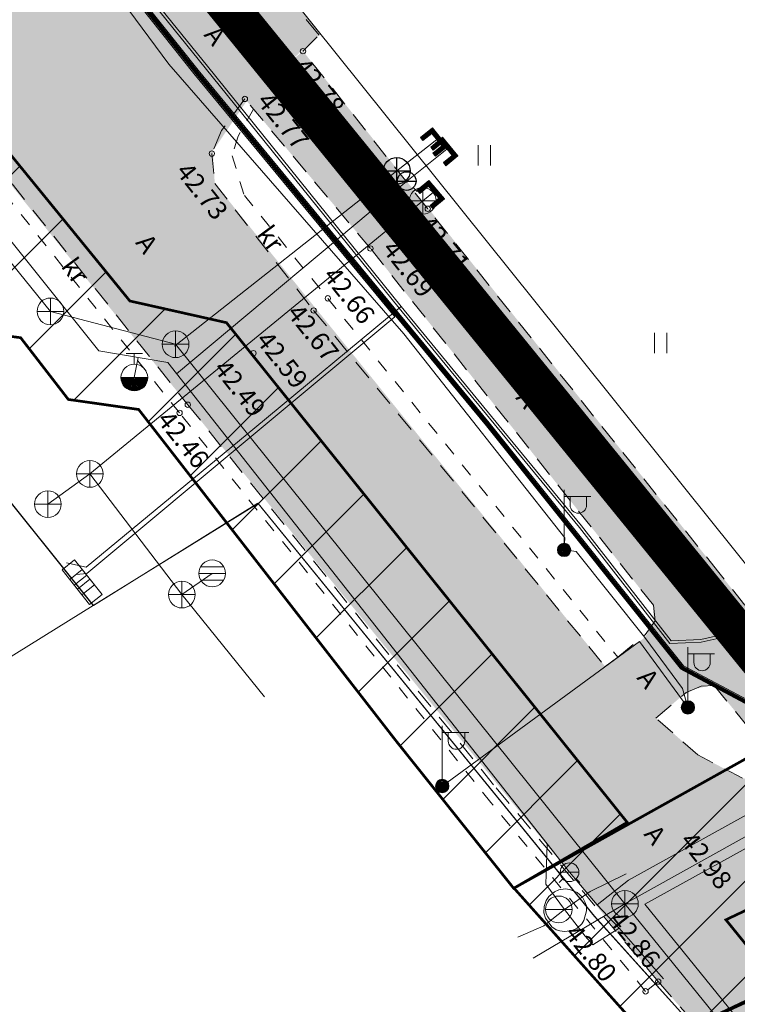
# Model space of a CAD drawing. Units: metres. Extents: x 545079 to 547564, y 6581553 to 6583147.
# Drawn here: x 545858 to 545885, y 6582131 to 6582168 of the extents above; entities that cross this region are included whole.
import ezdxf

# ---------------------------------------------------------------- set-up
doc = ezdxf.new("R2010")
doc.units = ezdxf.units.M
for name, pattern in [('ASFBET', [2.5, 1.5, -1]), ('CENTER', [2, 1.25, -0.25, 0.25, -0.25]), ('KATASTRIPIIR', [0.02, 0.01, 0.01]), ('KONTUUR', [1.85, 1.25, -0.6]), ('KRUUSKILL', [2, 1, -1])]:
    doc.linetypes.add(name, pattern=pattern)
for name, color, linetype, lineweight in [('ELRAJATISMP', 231, 'Continuous', 0), ('KORGUS-EH2000', 2, 'Continuous', 0), ('OPT-DP-ala', 129, 'CENTER', 9)]:
    doc.layers.add(name, color=color, linetype=linetype, lineweight=lineweight)
for name, color, linetype in [('HALJASTUS', 3, 'Continuous'), ('KKAEV', 7, 'Continuous'), ('KPKAABEL', 1, 'Continuous'), ('KTRASS', 6, 'Continuous'), ('MPKAABEL', 1, 'Continuous'), ('OPT-servituut', 250, 'Continuous'), ('PIIR', 32, 'Continuous'), ('POST', 7, 'Continuous'), ('SITRASS', 102, 'Continuous'), ('SKKAEV', 7, 'Continuous'), ('SKTRASS', 200, 'Continuous'), ('TEE', 7, 'Continuous'), ('VKAEV', 7, 'Continuous'), ('VTRASS', 5, 'Continuous')]:
    doc.layers.add(name, color=color, linetype=linetype)
doc.styles.add('italic', font='italic.shx')
doc.styles.add('romans', font='romans.shx')
doc.linetypes.add('-K-', pattern='A,10,-1.5,["K",romans,S=1.4,R=0,X=-0.7,Y=-0.7],-1.5,10,-3', length=26)
doc.linetypes.add('-KS-', pattern='A,5,[139,mkm.shx,S=0.8,R=0,X=0,Y=0],5,-1.5,["K",romans,S=1.4,R=0,X=-0.7,Y=-0.7],-1.5,10,-3', length=26)
doc.linetypes.add('-S-', pattern='A,10,-1.5,["S",romans,S=1.4,R=0,X=-0.7,Y=-0.7],-1.5,10,-3', length=26)
doc.linetypes.add('-SK-', pattern='A,10,-1.5,["SK",romans,S=1.4,R=0,X=-1.4,Y=-0.7],-1.5,10,-3', length=26)
doc.linetypes.add('-V-', pattern='A,10,-1.5,["V",romans,S=1.4,R=0,X=-0.7,Y=-0.7],-1.5,10,-3', length=26)
doc.linetypes.add('EP_KBL', pattern='A,8,-2,[138,mkm.shx,S=1,R=0,X=0,Y=0],1,[138,mkm.shx,S=1,R=0,X=0,Y=0],4,[138,mkm.shx,S=1,R=180,X=0,Y=0],1,[138,mkm.shx,S=1,R=180,X=0,Y=0],-2', length=18)
doc.linetypes.add('KAITSETORU', pattern='A,0,[153,mkm.shx,S=0.075,R=0,X=0,Y=0],-0.15,[153,mkm.shx,S=0.075,R=0,X=0,Y=0],-0.15,[153,mkm.shx,S=0.075,R=0,X=0,Y=0],-0.15,[153,mkm.shx,S=0.075,R=0,X=0,Y=0],-0.15,[153,mkm.shx,S=0.075,R=0,X=0,Y=0],-0.15,[153,mkm.shx,S=0.075,R=0,X=0,Y=0],-0.15,[152,mkm.shx,S=0.075,R=0,X=0,Y=0],-1.2', length=2.1)
doc.linetypes.add('MP_KBL', pattern='A,8,-2,[138,mkm.shx,S=1,R=0,X=0,Y=0],6,[138,mkm.shx,S=1,R=180,X=0,Y=0],-2', length=18)
pattern_1 = [(45, (-6217.314, -4965.2614), (-1.7960512242, 1.7960512242), [])]

# ---------------------------------------------------------------- blocks, each defined once
blk = doc.blocks.new('MEPOST_10')
at = {"layer": 'POST', "linetype": 'Continuous', "lineweight": 0}
for radius in [0.5, 0.45, 0.4, 0.35, 0.3, 0.25, 0.2, 0.15, 0.1, 0.05]:
    blk.add_circle((0, 0), radius, dxfattribs=at)
blk = doc.blocks.new('VAPOST_13')
at = {"layer": 'POST', "linetype": 'Continuous', "lineweight": 0}
for p, q in [((0, 0.5), (0, 4.5)), ((0, 4), (2, 4)), ((0.453, 3.358), (0.453, 4)), ((1.679, 3.358), (1.679, 4))]:
    blk.add_line(p, q, dxfattribs=at)
blk.add_arc((1.066, 3.358), 0.613, 180, 0, dxfattribs=at)
blk.add_point((0, 0), dxfattribs=at)
blk = doc.blocks.new('ELKAPP_11')
at = {"layer": 'ELRAJATISMP', "linetype": 'Continuous', "lineweight": 0}
for p, q in [((-0.271, 0.597), (-0.271, -0.597)), ((0.271, 0.597), (0.271, -0.597))]:
    blk.add_line(p, q, dxfattribs=at)
blk.add_3dface([(-1.195, 0.597), (1.195, 0.597), (1.195, -0.597), (-1.195, -0.597)], dxfattribs=at)
blk = doc.blocks.new('VESIIB_13')
at = {"layer": 'VKAEV', "linetype": 'Continuous', "lineweight": 0}
for p, q in [((-0.7, 0), (0.7, 0)), ((-0.495, -0.495), (-0.774, -0.774)), ((0.495, -0.495), (0.774, -0.774))]:
    blk.add_line(p, q, dxfattribs=at)
blk.add_circle((0, 0), 0.7, dxfattribs=at)
blk = doc.blocks.new('THYDRM_8')
at = {"layer": 'VKAEV', "linetype": 'Continuous', "lineweight": 0}
for p, q in [((-0.6, 1.8), (0.6, 1.8)), ((0, 1), (0, 1.8)), ((-1, 0), (1, 0))]:
    blk.add_line(p, q, dxfattribs=at)
at = {"layer": 'VKAEV', "linetype": 'Continuous', "lineweight": 0, "flags": 128}
for points in [[(-0.95, 0, 1), (0.95, 0)], [(-0.9, 0, 1), (0.9, 0)], [(-0.85, 0, 1), (0.85, 0)], [(-0.8, 0, 1), (0.8, 0)], [(-0.75, 0, 1), (0.75, 0)], [(-0.7, 0, 1), (0.7, 0)], [(-0.65, 0, 1), (0.65, 0)], [(-0.6, 0, 1), (0.6, 0)], [(-0.55, 0, 1), (0.55, 0)], [(-0.5, 0, 1), (0.5, 0)], [(-0.45, 0, 1), (0.45, 0)], [(-0.4, 0, 1), (0.4, 0)], [(-0.35, 0, 1), (0.35, 0)], [(-0.3, 0, 1), (0.3, 0)], [(-0.25, 0, 1), (0.25, 0)], [(-0.2, 0, 1), (0.2, 0)], [(-0.15, 0, 1), (0.15, 0)], [(-0.1, 0, 1), (0.1, 0)]]:
    blk.add_lwpolyline(points, format="xyb", dxfattribs=at)
at = {"layer": 'VKAEV', "linetype": 'Continuous', "lineweight": 0}
blk.add_circle((0, 0), 1, dxfattribs=at)
blk = doc.blocks.new('KAKAEV_21')
at = {"layer": 'KKAEV', "linetype": 'Continuous', "lineweight": 0}
for p, q in [((0, -1), (0, 1)), ((-1, 0), (1, 0))]:
    blk.add_line(p, q, dxfattribs=at)
blk.add_circle((0, 0), 1, dxfattribs=at)
blk = doc.blocks.new('VESIIB_14')
at = {"layer": 'VKAEV', "linetype": 'Continuous'}
for p, q in [((-0.7, 0), (0.7, 0)), ((-0.495, -0.495), (-0.774, -0.774)), ((0.495, -0.495), (0.774, -0.774))]:
    blk.add_line(p, q, dxfattribs=at)
blk.add_circle((0, 0), 0.7, dxfattribs=at)
blk = doc.blocks.new('PIMIK_3')
at = {"layer": 'VTRASS', "linetype": 'Continuous', "lineweight": 0}
for p, q in [((-0.15, -0.9), (-0.15, 0.9)), ((-0.15, 0.9), (1, 0.9)), ((-0.15, 0.324), (0.423, 0.9)), ((-0.15, 0.395), (0.352, 0.9)), ((-0.15, 0.466), (0.282, 0.9)), ((-0.15, 0.537), (0.211, 0.9)), ((-0.15, 0.608), (0.141, 0.9)), ((-0.15, 0.679), (0.07, 0.9)), ((-0.15, 0.749), (0, 0.9)), ((-0.15, 0.82), (-0.071, 0.9)), ((-0.15, 0.891), (-0.141, 0.9)), ((0, -0.75), (0, 0.75)), ((0, 0.75), (1, 0.75)), ((0.195, 0.6), (0.494, 0.9)), ((0.266, 0.6), (0.564, 0.9)), ((0.336, 0.6), (0.635, 0.9)), ((0.407, 0.6), (0.705, 0.9)), ((0.477, 0.6), (0.776, 0.9)), ((0.548, 0.6), (0.846, 0.9)), ((0.618, 0.6), (0.917, 0.9)), ((0.689, 0.6), (0.987, 0.9)), ((0.759, 0.6), (1, 0.842)), ((0.83, 0.6), (1, 0.771)), ((1, 0.6), (1, 0.9)), ((-0.15, 0.253), (0.15, 0.555)), ((-0.15, 0.182), (0.15, 0.484)), ((-0.15, 0.111), (0.15, 0.413)), ((-0.15, 0.041), (0.15, 0.342)), ((-0.15, -0.03), (0.15, 0.271)), ((-0.15, -0.101), (0.15, 0.2)), ((-0.15, -0.172), (0.15, 0.129)), ((-0.15, -0.243), (0.15, 0.059)), ((0.15, -0.6), (0.15, 0.6)), ((0.15, 0.6), (1, 0.6)), ((0.9, 0.6), (1, 0.7)), ((0.971, 0.6), (1, 0.629)), ((-0.15, -0.314), (0.15, -0.012)), ((-0.15, -0.385), (0.15, -0.083)), ((-0.15, -0.456), (0.15, -0.154)), ((-0.15, -0.527), (0.15, -0.225)), ((-0.15, -0.597), (0.15, -0.296)), ((-0.15, -0.668), (0.15, -0.367)), ((-0.15, -0.739), (0.15, -0.438)), ((-0.15, -0.81), (0.15, -0.509)), ((-0.15, -0.881), (0.15, -0.579)), ((-0.098, -0.9), (0.2, -0.6)), ((-0.028, -0.9), (0.271, -0.6)), ((0.043, -0.9), (0.341, -0.6)), ((0.113, -0.9), (0.412, -0.6)), ((1, -0.6), (0.15, -0.6)), ((0.184, -0.9), (0.482, -0.6)), ((0.254, -0.9), (0.553, -0.6)), ((0.325, -0.9), (0.623, -0.6)), ((0.395, -0.9), (0.694, -0.6)), ((0.466, -0.9), (0.764, -0.6)), ((0.536, -0.9), (0.835, -0.6)), ((0.607, -0.9), (0.905, -0.6)), ((0.677, -0.9), (0.976, -0.6)), ((0.748, -0.9), (1, -0.647)), ((0.819, -0.9), (1, -0.718)), ((1, -0.9), (1, -0.6)), ((1, -0.9), (-0.15, -0.9)), ((1, -0.75), (0, -0.75)), ((0.889, -0.9), (1, -0.789)), ((0.96, -0.9), (1, -0.859))]:
    blk.add_line(p, q, dxfattribs=at)
blk = doc.blocks.new('KAKAEV_18')
at = {"layer": 'KKAEV'}
for p, q in [((0, -1), (0, 1)), ((-1, 0), (1, 0))]:
    blk.add_line(p, q, dxfattribs=at)
blk.add_circle((0, 0), 1, dxfattribs=at)
blk = doc.blocks.new('PIMIK_4')
at = {"layer": 'KTRASS', "linetype": 'Continuous', "lineweight": 0}
for p, q in [((-0.15, -0.9), (-0.15, 0.9)), ((-0.15, 0.9), (1, 0.9)), ((-0.15, 0.324), (0.423, 0.9)), ((-0.15, 0.395), (0.352, 0.9)), ((-0.15, 0.466), (0.282, 0.9)), ((-0.15, 0.537), (0.211, 0.9)), ((-0.15, 0.608), (0.141, 0.9)), ((-0.15, 0.679), (0.07, 0.9)), ((-0.15, 0.749), (0, 0.9)), ((-0.15, 0.82), (-0.071, 0.9)), ((-0.15, 0.891), (-0.141, 0.9)), ((0, -0.75), (0, 0.75)), ((0, 0.75), (1, 0.75)), ((0.195, 0.6), (0.494, 0.9)), ((0.266, 0.6), (0.564, 0.9)), ((0.336, 0.6), (0.635, 0.9)), ((0.407, 0.6), (0.705, 0.9)), ((0.477, 0.6), (0.776, 0.9)), ((0.548, 0.6), (0.846, 0.9)), ((0.618, 0.6), (0.917, 0.9)), ((0.689, 0.6), (0.987, 0.9)), ((0.759, 0.6), (1, 0.842)), ((0.83, 0.6), (1, 0.771)), ((1, 0.6), (1, 0.9)), ((-0.15, 0.253), (0.15, 0.555)), ((-0.15, 0.182), (0.15, 0.484)), ((-0.15, 0.111), (0.15, 0.413)), ((-0.15, 0.041), (0.15, 0.342)), ((-0.15, -0.03), (0.15, 0.271)), ((-0.15, -0.101), (0.15, 0.2)), ((-0.15, -0.172), (0.15, 0.129)), ((-0.15, -0.243), (0.15, 0.059)), ((0.15, -0.6), (0.15, 0.6)), ((0.15, 0.6), (1, 0.6)), ((0.9, 0.6), (1, 0.7)), ((0.971, 0.6), (1, 0.629)), ((-0.15, -0.314), (0.15, -0.012)), ((-0.15, -0.385), (0.15, -0.083)), ((-0.15, -0.456), (0.15, -0.154)), ((-0.15, -0.527), (0.15, -0.225)), ((-0.15, -0.597), (0.15, -0.296)), ((-0.15, -0.668), (0.15, -0.367)), ((-0.15, -0.739), (0.15, -0.438)), ((-0.15, -0.81), (0.15, -0.509)), ((-0.15, -0.881), (0.15, -0.579)), ((-0.098, -0.9), (0.2, -0.6)), ((-0.028, -0.9), (0.271, -0.6)), ((0.043, -0.9), (0.341, -0.6)), ((0.113, -0.9), (0.412, -0.6)), ((1, -0.6), (0.15, -0.6)), ((0.184, -0.9), (0.482, -0.6)), ((0.254, -0.9), (0.553, -0.6)), ((0.325, -0.9), (0.623, -0.6)), ((0.395, -0.9), (0.694, -0.6)), ((0.466, -0.9), (0.764, -0.6)), ((0.536, -0.9), (0.835, -0.6)), ((0.607, -0.9), (0.905, -0.6)), ((0.677, -0.9), (0.976, -0.6)), ((0.748, -0.9), (1, -0.647)), ((0.819, -0.9), (1, -0.718)), ((1, -0.9), (1, -0.6)), ((1, -0.9), (-0.15, -0.9)), ((1, -0.75), (0, -0.75)), ((0.889, -0.9), (1, -0.789)), ((0.96, -0.9), (1, -0.859))]:
    blk.add_line(p, q, dxfattribs=at)
blk = doc.blocks.new('VEKAEV_2')
at = {"layer": 'VKAEV', "linetype": 'Continuous', "lineweight": 0}
blk.add_line((-1, 0), (1, 0), dxfattribs=at)
blk.add_circle((0, 0), 1, dxfattribs=at)
blk = doc.blocks.new('KAKAEV_20')
at = {"layer": 'SKKAEV', "linetype": 'Continuous', "lineweight": 0}
for p, q in [((0, -1), (0, 1)), ((-1, 0), (1, 0))]:
    blk.add_line(p, q, dxfattribs=at)
blk.add_circle((0, 0), 1, dxfattribs=at)
blk = doc.blocks.new('REKAEV_2')
at = {"layer": 'SKKAEV', "linetype": 'Continuous', "lineweight": 0}
for p, q in [((0.86, 0.5), (-0.86, 0.5)), ((-1, 0), (1, 0)), ((0.86, -0.5), (-0.86, -0.5))]:
    blk.add_line(p, q, dxfattribs=at)
blk.add_circle((0, 0), 1, dxfattribs=at)
blk = doc.blocks.new('PIMIK_5')
at = {"layer": 'SKTRASS', "linetype": 'Continuous', "lineweight": 0}
for p, q in [((-0.15, -0.9), (-0.15, 0.9)), ((-0.15, 0.9), (1, 0.9)), ((-0.15, 0.324), (0.423, 0.9)), ((-0.15, 0.395), (0.352, 0.9)), ((-0.15, 0.466), (0.282, 0.9)), ((-0.15, 0.537), (0.211, 0.9)), ((-0.15, 0.608), (0.141, 0.9)), ((-0.15, 0.679), (0.07, 0.9)), ((-0.15, 0.749), (0, 0.9)), ((-0.15, 0.82), (-0.071, 0.9)), ((-0.15, 0.891), (-0.141, 0.9)), ((0, -0.75), (0, 0.75)), ((0, 0.75), (1, 0.75)), ((0.195, 0.6), (0.494, 0.9)), ((0.266, 0.6), (0.564, 0.9)), ((0.336, 0.6), (0.635, 0.9)), ((0.407, 0.6), (0.705, 0.9)), ((0.477, 0.6), (0.776, 0.9)), ((0.548, 0.6), (0.846, 0.9)), ((0.618, 0.6), (0.917, 0.9)), ((0.689, 0.6), (0.987, 0.9)), ((0.759, 0.6), (1, 0.842)), ((0.83, 0.6), (1, 0.771)), ((1, 0.6), (1, 0.9)), ((-0.15, 0.253), (0.15, 0.555)), ((-0.15, 0.182), (0.15, 0.484)), ((-0.15, 0.111), (0.15, 0.413)), ((-0.15, 0.041), (0.15, 0.342)), ((-0.15, -0.03), (0.15, 0.271)), ((-0.15, -0.101), (0.15, 0.2)), ((-0.15, -0.172), (0.15, 0.129)), ((-0.15, -0.243), (0.15, 0.059)), ((0.15, -0.6), (0.15, 0.6)), ((0.15, 0.6), (1, 0.6)), ((0.9, 0.6), (1, 0.7)), ((0.971, 0.6), (1, 0.629)), ((-0.15, -0.314), (0.15, -0.012)), ((-0.15, -0.385), (0.15, -0.083)), ((-0.15, -0.456), (0.15, -0.154)), ((-0.15, -0.527), (0.15, -0.225)), ((-0.15, -0.597), (0.15, -0.296)), ((-0.15, -0.668), (0.15, -0.367)), ((-0.15, -0.739), (0.15, -0.438)), ((-0.15, -0.81), (0.15, -0.509)), ((-0.15, -0.881), (0.15, -0.579)), ((-0.098, -0.9), (0.2, -0.6)), ((-0.028, -0.9), (0.271, -0.6)), ((0.043, -0.9), (0.341, -0.6)), ((0.113, -0.9), (0.412, -0.6)), ((1, -0.6), (0.15, -0.6)), ((0.184, -0.9), (0.482, -0.6)), ((0.254, -0.9), (0.553, -0.6)), ((0.325, -0.9), (0.623, -0.6)), ((0.395, -0.9), (0.694, -0.6)), ((0.466, -0.9), (0.764, -0.6)), ((0.536, -0.9), (0.835, -0.6)), ((0.607, -0.9), (0.905, -0.6)), ((0.677, -0.9), (0.976, -0.6)), ((0.748, -0.9), (1, -0.647)), ((0.819, -0.9), (1, -0.718)), ((1, -0.9), (1, -0.6)), ((1, -0.9), (-0.15, -0.9)), ((1, -0.75), (0, -0.75)), ((0.889, -0.9), (1, -0.789)), ((0.96, -0.9), (1, -0.859))]:
    blk.add_line(p, q, dxfattribs=at)
blk = doc.blocks.new('HEIN_19')
at = {"layer": 'HALJASTUS', "linetype": 'Continuous', "lineweight": 0}
for p, q in [((-0.455, 0.761), (-0.455, -0.761)), ((0.455, 0.761), (0.455, -0.761))]:
    blk.add_line(p, q, dxfattribs=at)

msp = doc.modelspace()

# ---------------------------------------------------------------- hatches: boundary and pattern name
at = {"layer": 'OPT-servituut', "true_color": 0x997a6c}
h = msp.add_hatch(dxfattribs=at)
h.set_pattern_fill('ANSI31', color=8, scale=0.8)
h.set_pattern_definition(pattern_1)
h.paths.add_polyline_path([(545496.565, 6582594.78), (545498.957, 6582592.241), (545513.713, 6582580.981), (545512.273, 6582576.222), (545506.097, 6582571.926), (545508.381, 6582568.642), (545515.773, 6582573.98), (545517.174, 6582578.606), (545526.31, 6582572.387), (545536.457, 6582564.759), (545530.311, 6582556.188), (545543.786, 6582543.784), (545558.819, 6582528.127), (545589.152, 6582489.814), (545645.247, 6582419.542), (545673.802, 6582384.201), (545703.501, 6582346.71), (545719.344, 6582326.255), (545729.949, 6582314.492), (545755.369, 6582282.451), (545768.297, 6582265.692), (545785.395, 6582244.576), (545792.118, 6582236.131), (545804.031, 6582221.19), (545819.492, 6582202.478), (545857.559, 6582155.905), (545858.383, 6582155.795), (545860.166, 6582153.485), (545862.796, 6582153.111), (545872.401, 6582140.738), (545876.824, 6582135.193), (545881.07, 6582137.661), (545866.08, 6582156.359), (545862.467, 6582157.17), (545822.55, 6582206.167), (545805.439, 6582226.871), (545791.361, 6582244.456), (545772.838, 6582266.994), (545758.784, 6582284.972), (545732.183, 6582318.621), (545720.422, 6582331.766), (545702.836, 6582354.647), (545676.177, 6582388.22), (545648.822, 6582422.107), (545593.032, 6582491.833), (545562.058, 6582530.962), (545546.795, 6582546.858), (545536.019, 6582556.77), (545542.351, 6582565.6), (545528.746, 6582575.809), (545518.442, 6582582.798), (545535.088, 6582637.574), (545538.772, 6582649.766), (545534.927, 6582650.628), (545531.264, 6582638.747), (545515.018, 6582585.293), (545510.119, 6582588.862), (545501.786, 6582595.361), (545499.65, 6582597.655)])
h = msp.add_hatch(dxfattribs=at)
h.set_pattern_fill('ANSI31', color=8, scale=0.8)
h.set_pattern_definition(pattern_1)
h.paths.add_polyline_path([(545966.69, 6582185.382), (545876.835, 6582135.199), (545882.062, 6582129.343), (545886.786, 6582131.518), (545884.761, 6582134.015), (545892.535, 6582137.71), (545893.852, 6582134.924), (545876.016, 6582126.481), (545885.327, 6582126.462), (545895.562, 6582131.308), (545896.978, 6582128.313), (545897.572, 6582126.591), (545899.656, 6582126.577), (545898.817, 6582129.129), (545894.392, 6582138.606), (545915.163, 6582150.61), (545969.952, 6582181.035), (545989.321, 6582191.759), (545991.559, 6582187.07), (545975.014, 6582178.188), (545912.077, 6582143.554), (545895.702, 6582135.8), (545897.406, 6582132.151), (545913.899, 6582139.99), (545976.948, 6582174.687), (545993.283, 6582183.457), (545994.784, 6582180.312), (546069.931, 6582219.393), (546105.215, 6582237.736), (546136.135, 6582252.23), (546167.385, 6582267.431), (546160.604, 6582280.709), (546161.245, 6582281.042), (546158.88, 6582285.482), (546153.751, 6582282.819), (546159.51, 6582271.78), (546119.077, 6582252.293), (546082.83, 6582234.839), (546073.01, 6582230.038), (546057.015, 6582221.625), (545996.002, 6582189.416), (545993.631, 6582194.416), (546063.862, 6582230.627), (546156.819, 6582276.938), (546155.894, 6582278.711), (546059.589, 6582230.597), (545992.773, 6582196.226), (545991.585, 6582198.732)])
at = {"layer": 'TEE', "true_color": 0xc7c8ca, "transparency": 33554687}
h = msp.add_hatch(color=9, dxfattribs=at)
h.dxf.hatch_style = 1
h.paths.add_polyline_path([(545473.956, 6582614.693), (545475.779, 6582612.189), (545480.678, 6582605.432), (545481.094, 6582604.511), (545481.435, 6582603.026), (545481.274, 6582601.648), (545480.57, 6582599.451), (545480.015, 6582598.386), (545478.795, 6582597.159), (545477.979, 6582596.534), (545480.591, 6582594.128), (545482.868, 6582595.787), (545485.058, 6582596.477), (545487.171, 6582596.447), (545489.716, 6582595.267), (545492.758, 6582592.862), (545502.284, 6582585.525), (545516.069, 6582574.885), (545539.754, 6582556.532), (545543.7, 6582552.956), (545546.592, 6582549.644), (545554.047, 6582540.774), (545559.161, 6582534.305), (545559.56, 6582533.096), (545559.619, 6582532.093), (545559.363, 6582531.458), (545558.779, 6582530.913), (545556.117, 6582528.735), (545558.993, 6582525.28), (545561.227, 6582527.076), (545562.293, 6582527.521), (545563.485, 6582527.685), (545565.236, 6582526.676), (545566.916, 6582524.699), (545598.453, 6582485.286), (545607.335, 6582473.069), (545614.028, 6582465.039), (545615.477, 6582465.598), (545613.9, 6582461.256), (545613.389, 6582459.702), (545612.189, 6582457.313), (545609.904, 6582455.47), (545612.773, 6582451.859), (545615.383, 6582453.883), (545618.243, 6582454.716), (545621.155, 6582454.495), (545623.782, 6582453.693), (545624.211, 6582452.876), (545631.576, 6582443.351), (545632.144, 6582442.345), (545632.796, 6582442.512), (545644.139, 6582428.307), (545659.43, 6582409.277), (545666.098, 6582400.986), (545681.837, 6582381.425), (545682.155, 6582380.059), (545681.519, 6582378.334), (545675.248, 6582373.234), (545678.079, 6582369.671), (545683.759, 6582374.245), (545685.253, 6582374.629), (545686.514, 6582374.668), (545687.828, 6582373.82), (545689.445, 6582371.806), (545713.895, 6582341.316), (545739.863, 6582308.988), (545747.629, 6582299.274), (545747.608, 6582295.898), (545747.059, 6582293.497), (545746.238, 6582291.792), (545742.555, 6582288.527), (545746.344, 6582283.759), (545749.536, 6582286.196), (545751.607, 6582287.069), (545756.077, 6582286.916), (545757.964, 6582286.301), (545795.159, 6582240.007), (545803.634, 6582229.458), (545820.934, 6582207.74), (545822.921, 6582205.244), (545823.745, 6582204.234), (545823.669, 6582203.156), (545823.393, 6582202.059), (545821.17, 6582200.055), (545819.062, 6582198.243), (545822.114, 6582194.435), (545825.696, 6582197.33), (545827.284, 6582197.832), (545829.016, 6582197.605), (545864.697, 6582153.211), (545882.232, 6582131.701), (545885.96, 6582127.36), (545890.861, 6582121.761), (545899.249, 6582126.486), (545899.125, 6582131.052), (545901.365, 6582135.92), (545903.917, 6582138.346), (545913.742, 6582144.453), (545944.989, 6582161.755), (545965.363, 6582172.967), (545994.13, 6582188.7), (546000.236, 6582192.047), (546012.105, 6582197.932), (546024.406, 6582204.366), (546036.944, 6582210.674), (546049.236, 6582217.054), (546061.374, 6582222.96), (546074.03, 6582229.179), (546086.148, 6582235.189), (546098.556, 6582241.495), (546123.974, 6582254.506), (546136.485, 6582261.023), (546162.824, 6582274.231), (546157.665, 6582277.971), (546096.178, 6582246.674), (546071.43, 6582234.167), (546046.608, 6582222.166), (546021.786, 6582209.636), (545997.277, 6582196.936), (545959.675, 6582176.728), (545902.132, 6582144.154), (545896.541, 6582139.919), (545893.761, 6582138.381), (545891.461, 6582138.136), (545887.352, 6582138.951), (545885.38, 6582139.315), (545883.715, 6582140.185), (545882.144, 6582141.559), (545880.242, 6582143.497), (545865.642, 6582161.57), (545865.571, 6582162.779), (545866.836, 6582164.654), (545869.588, 6582167.165), (545866.642, 6582170.833), (545863.644, 6582168.742), (545863.063, 6582168.337), (545861.834, 6582168.023), (545860.242, 6582168.345), (545827.856, 6582208.769), (545825.667, 6582211.386), (545825.031, 6582213.079), (545825.251, 6582214.844), (545826.081, 6582215.848), (545828.202, 6582217.334), (545829.09, 6582217.343), (545825.486, 6582222.232), (545825.15, 6582221.047), (545823.203, 6582219.427), (545821.907, 6582218.851), (545820.558, 6582218.833), (545819.209, 6582219.517), (545807.965, 6582233.383), (545762.768, 6582289.843), (545762.481, 6582292.207), (545762.62, 6582293.599), (545762.865, 6582294.503), (545763.901, 6582297.565), (545764.83, 6582298.585), (545777.124, 6582308.623), (545778.633, 6582309.141), (545779.945, 6582308.921), (545781.324, 6582308.028), (545783.187, 6582305.707), (545786.559, 6582308.656), (545784.194, 6582311.803), (545784.25, 6582313.162), (545784.876, 6582314.762), (545789.619, 6582318.555), (545810.118, 6582334.937), (545811.244, 6582334.826), (545811.731, 6582334.714), (545815.29, 6582330.493), (545817.714, 6582332.294), (545814.087, 6582336.987), (545813.896, 6582337.707), (545812.81, 6582339.615), (545811.442, 6582341.915), (545810.122, 6582340.949), (545808.621, 6582340.728), (545807.897, 6582340.88), (545806.833, 6582341.709), (545805.054, 6582343.799), (545801.573, 6582340.835), (545803.262, 6582338.322), (545803.49, 6582337.57), (545803.434, 6582336.486), (545802.637, 6582334.865), (545774.241, 6582312.171), (545772.263, 6582310.591), (545761.658, 6582302.177), (545760.334, 6582301.768), (545757.545, 6582301.147), (545756.178, 6582301.31), (545754.684, 6582301.719), (545752.39, 6582302.923), (545751.652, 6582303.718), (545744.371, 6582312.854), (545694.234, 6582375.466), (545692.615, 6582377.533), (545643.917, 6582438.172), (545643.656, 6582439.352), (545644.043, 6582440.587), (545646.812, 6582443.275), (545647.642, 6582443.976), (545644.68, 6582447.671), (545641.673, 6582445.193), (545640.224, 6582444.708), (545638.484, 6582445.085), (545637.373, 6582446.346), (545635.546, 6582449.041), (545620.907, 6582466.739), (545571.622, 6582528.476), (545570.056, 6582530.406), (545557.787, 6582545.641), (545552.464, 6582552.25), (545548.336, 6582556.612), (545543.845, 6582560.933), (545534.464, 6582568.567), (545503.62, 6582592.333), (545494.752, 6582599.677), (545491.831, 6582602.34), (545490.84, 6582605.202), (545488.368, 6582606.224), (545487.444, 6582606.893), (545479.231, 6582618.002)])
at = {"layer": 'TEE', "true_color": 0xf8f6b0, "transparency": 33554687}
h = msp.add_hatch(color=51, dxfattribs=at)
h.dxf.hatch_style = 1
h.paths.add_polyline_path([(545868.943, 6582166.517), (545887.811, 6582142.853), (545904.594, 6582153.501), (545921.679, 6582163.234), (545974.829, 6582192.666), (545988.694, 6582200.017), (546039.072, 6582226.265), (546052.933, 6582233.087), (546057.885, 6582235.679), (546058.04, 6582232.585), (546039.94, 6582223.836), (546017.392, 6582212.616), (545991.286, 6582198.773), (545940.061, 6582170.476), (545906.157, 6582151.484), (545896.405, 6582145.844), (545893.265, 6582143.695), (545889.488, 6582140.823), (545891.497, 6582138.088), (545887.451, 6582138.938), (545884.301, 6582142.808), (545883.556, 6582142.642), (545883.062, 6582142.341), (545882.144, 6582141.559), (545880.246, 6582143.492), (545881.731, 6582144.581), (545882.058, 6582145.126), (545882.047, 6582145.782), (545871.402, 6582159.212), (545866.772, 6582164.731)])

# ---------------------------------------------------------------- linework, layer by layer
at = {"layer": 'KORGUS-EH2000', "color": 32, "lineweight": 0, "ltscale": 0.5}
for centre in [(545868.943, 6582166.517), (545866.772, 6582164.731), (545865.532, 6582162.687), (545873.61, 6582160.62), (545871.466, 6582159.135), (545869.873, 6582157.269), (545869.341, 6582156.815), (545867.09, 6582155.216), (545864.634, 6582153.289), (545864.328, 6582152.983), (545882.232, 6582131.701), (545881.758, 6582131.338)]:
    msp.add_circle(centre, 0.1, dxfattribs=at)
at = {"layer": 'KPKAABEL', "color": 1, "linetype": 'KAITSETORU', "ltscale": 0.5, "const_width": 0.15, "flags": 128}
msp.add_lwpolyline([(545889.765, 6582140.109), (545888.099, 6582140.95), (545885.732, 6582142.044), (545883.106, 6582143.445), (545878.885, 6582148.73), (545875.833, 6582152.549), (545872.453, 6582156.639), (545864.942, 6582165.746), (545860.197, 6582171.714), (545854.47, 6582179.041), (545853.774, 6582180.118), (545849.954, 6582184.622), (545847.504, 6582187.838), (545843.103, 6582193.617), (545835.879, 6582202.319), (545831.049, 6582208.154), (545830.263, 6582209.581), (545829.864, 6582210.727), (545823.7, 6582217.881), (545819.942, 6582222.146), (545813.881, 6582229.633), (545807.222, 6582237.804), (545804.146, 6582241.673), (545801.384, 6582244.821), (545796.562, 6582251.33), (545790.389, 6582259.027), (545785.775, 6582264.754), (545779.139, 6582273), (545774.494, 6582279.146), (545770.983, 6582283.95), (545767.349, 6582288.531), (545764.912, 6582291.933), (545764.658, 6582293.263), (545763.766, 6582293.263), (545757.087, 6582301.292), (545755.97, 6582302.914), (545760.361, 6582306.068), (545765.785, 6582309.966), (545771.703, 6582314.227), (545779.153, 6582320.323), (545787.575, 6582327.254), (545794.483, 6582333.015), (545802.225, 6582339.47), (545802.791, 6582339.943), (545803.735, 6582339.887), (545814.599, 6582333.803), (545816.238, 6582332.883), (545818.46, 6582331.996), (545819.202, 6582331.314), (545818.669, 6582330.793)], dxfattribs=at)
at = {"layer": 'KPKAABEL', "linetype": 'KAITSETORU', "lineweight": 0, "ltscale": 0.5}
for points in [[(545889.765, 6582140.109), (545888.099, 6582140.95), (545885.732, 6582142.044), (545883.106, 6582143.445), (545878.885, 6582148.73), (545875.833, 6582152.549), (545872.453, 6582156.639), (545864.942, 6582165.746), (545860.197, 6582171.714), (545854.47, 6582179.041), (545853.774, 6582180.118), (545849.954, 6582184.622), (545847.504, 6582187.838), (545843.103, 6582193.617), (545835.879, 6582202.319)], [(545896.765, 6582141.324), (545894.004, 6582139.518), (545893.216, 6582139.35), (545892.435, 6582139.301), (545889.804, 6582140.201), (545888.143, 6582141.04), (545885.777, 6582142.134), (545883.171, 6582143.524), (545878.963, 6582148.792), (545875.911, 6582152.612), (545872.53, 6582156.703), (545865.02, 6582165.809), (545860.276, 6582171.776), (545854.552, 6582179.099), (545853.854, 6582180.178), (545850.032, 6582184.685), (545847.584, 6582187.899), (545843.181, 6582193.679), (545835.956, 6582202.383)]]:
    msp.add_lwpolyline(points, dxfattribs=at)
at = {"layer": 'KPKAABEL', "linetype": 'EP_KBL', "lineweight": 0, "ltscale": 0.5}
for points in [[(545898.769, 6582126.218), (545897.89, 6582128.709), (545893.102, 6582138.567), (545889.765, 6582140.109), (545888.099, 6582140.95), (545885.732, 6582142.044), (545883.106, 6582143.445), (545878.885, 6582148.73), (545875.833, 6582152.549), (545872.453, 6582156.639), (545864.942, 6582165.746), (545860.197, 6582171.714), (545854.47, 6582179.041), (545853.774, 6582180.118), (545849.954, 6582184.622), (545847.504, 6582187.838), (545843.103, 6582193.617), (545835.879, 6582202.319)], [(545896.765, 6582141.324), (545894.004, 6582139.518), (545893.216, 6582139.35), (545892.435, 6582139.301), (545889.804, 6582140.201), (545888.143, 6582141.04), (545885.777, 6582142.134), (545883.171, 6582143.524), (545878.963, 6582148.792), (545875.911, 6582152.612), (545872.53, 6582156.703), (545865.02, 6582165.809), (545860.276, 6582171.776), (545854.552, 6582179.099), (545853.854, 6582180.178), (545850.032, 6582184.685), (545847.584, 6582187.899), (545843.181, 6582193.679), (545835.956, 6582202.383)]]:
    msp.add_lwpolyline(points, dxfattribs=at)
at = {"layer": 'KTRASS', "linetype": '-KS-', "lineweight": 0, "ltscale": 0.5}
msp.add_lwpolyline([(545891.697, 6582122.28), (545881.73, 6582134.599), (545921.074, 6582156.349), (545966.207, 6582181.609), (545979.672, 6582188.842), (545990.225, 6582194.511), (545995.701, 6582183.039), (546033.727, 6582202.823), (546104.331, 6582239.526), (546104.331, 6582239.526), (546133.203, 6582253.034), (546164.679, 6582268.336), (546160.989, 6582275.562)], dxfattribs=at)
at = {"layer": 'KTRASS', "linetype": '-K-', "lineweight": 0, "ltscale": 0.5}
for points in [[(545834.223, 6582188.046), (545859.497, 6582156.78)], [(545872.449, 6582162.039), (545874.004, 6582163.251)], [(545864.131, 6582155.478), (545872.449, 6582162.039)], [(545859.497, 6582156.78), (545864.179, 6582155.551)], [(545880.985, 6582134.614), (545920.876, 6582156.837)], [(545864.179, 6582155.551), (545880.985, 6582134.614)], [(545877.55, 6582132.576), (545880.985, 6582134.614)], [(545880.985, 6582134.614), (545891.205, 6582122.006)]]:
    msp.add_lwpolyline(points, dxfattribs=at)
at = {"layer": 'MPKAABEL', "linetype": 'MP_KBL', "lineweight": 0, "ltscale": 0.5}
for points in [[(545829.245, 6582222.508), (545828.056, 6582221.472), (545823.66, 6582217.639), (545829.774, 6582210.676), (545830.171, 6582209.54), (545830.965, 6582208.096), (545835.8, 6582202.254), (545843.023, 6582193.554), (545847.424, 6582187.777), (545849.875, 6582184.559), (545853.692, 6582180.058), (545854.387, 6582178.982), (545860.118, 6582171.652), (545864.863, 6582165.682), (545872.375, 6582156.575), (545867.309, 6582152.351), (545860.859, 6582146.973), (545860.476, 6582146.941)], [(545830.137, 6582208.683), (545842.676, 6582193.213), (545853.594, 6582179.988), (545853.689, 6582179.013), (545854.328, 6582178.995), (545863.927, 6582166.03), (545872.713, 6582155.946), (545878.731, 6582148.313), (545878.708, 6582147.853), (545879.157, 6582147.798), (545881.731, 6582144.581), (545883.135, 6582142.672), (545883.338, 6582141.964)], [(545874.151, 6582139.021), (545881.53, 6582144.433), (545883.338, 6582141.964)]]:
    msp.add_lwpolyline(points, dxfattribs=at)
at = {"layer": 'MPKAABEL', "linetype": 'KAITSETORU', "lineweight": 0, "ltscale": 0.5}
for points in [[(545829.245, 6582222.508), (545828.056, 6582221.472), (545823.66, 6582217.639), (545829.774, 6582210.676), (545830.171, 6582209.54), (545830.965, 6582208.096), (545835.8, 6582202.254), (545843.023, 6582193.554), (545847.424, 6582187.777), (545849.875, 6582184.559), (545853.692, 6582180.058), (545854.387, 6582178.982), (545860.118, 6582171.652), (545864.863, 6582165.682), (545872.375, 6582156.575), (545867.309, 6582152.351), (545860.859, 6582146.973), (545860.476, 6582146.941)], [(545830.137, 6582208.683), (545842.676, 6582193.213), (545853.594, 6582179.988), (545853.689, 6582179.013), (545854.328, 6582178.995), (545863.927, 6582166.03), (545872.713, 6582155.946), (545878.731, 6582148.313), (545878.708, 6582147.853), (545879.157, 6582147.798), (545881.731, 6582144.581), (545883.135, 6582142.672), (545883.338, 6582141.964)], [(545874.151, 6582139.021), (545881.53, 6582144.433), (545883.338, 6582141.964)]]:
    msp.add_lwpolyline(points, dxfattribs=at)
at = {"layer": 'OPT-DP-ala', "ltscale": 7, "const_width": 1.5}
msp.add_lwpolyline([(545702.361, 6582728.169), (545684.198, 6582689.114), (545666.677, 6582660.166), (545646.934, 6582634.188), (546151.86, 6582265.429), (546055.611, 6582216.814), (546001.609, 6582189.568), (545988.545, 6582199.51), (545886.526, 6582143.121), (545854.683, 6582182.287), (545930.263, 6582245.102), (545579.826, 6582521.026), (545561.384, 6582543.677), (545547.58, 6582556.12), (545529.453, 6582569.331), (545502.139, 6582589.923), (545487.119, 6582606.469), (545600.799, 6582668.02)], dxfattribs=at)
at = {"layer": 'OPT-servituut', "color": 8, "true_color": 0x997a6c, "const_width": 0.1, "flags": 128}
for points in [[(545819.492, 6582202.478), (545857.559, 6582155.905), (545858.383, 6582155.795), (545860.166, 6582153.485), (545862.796, 6582153.111), (545872.401, 6582140.738), (545876.824, 6582135.193), (545881.07, 6582137.661), (545866.08, 6582156.359), (545862.467, 6582157.17), (545822.55, 6582206.167)], [(545966.69, 6582185.382), (545876.835, 6582135.199), (545882.062, 6582129.343), (545886.786, 6582131.518), (545884.761, 6582134.015), (545892.535, 6582137.71), (545893.852, 6582134.924), (545876.016, 6582126.481), (545885.327, 6582126.462), (545895.562, 6582131.308), (545896.978, 6582128.313), (545897.572, 6582126.591), (545899.656, 6582126.577), (545898.817, 6582129.129), (545894.392, 6582138.606), (545915.163, 6582150.61), (545969.952, 6582181.035)]]:
    msp.add_lwpolyline(points, dxfattribs=at)
at = {"layer": 'PIIR', "color": 36, "linetype": 'KATASTRIPIIR', "lineweight": 0, "ltscale": 0.5}
for points in [[(545618.15, 6582448.81), (545675.05, 6582377.79), (545678.8, 6582373.14), (545682.55, 6582368.47), (545741.2, 6582295.32), (545752.59, 6582281.38), (545817.59, 6582200.08), (545861.11, 6582145.78), (545867.25, 6582149.61), (545879.85, 6582134.14), (545885.96, 6582127.36), (545896.81, 6582133.27), (545886.91, 6582145.56), (545857.23, 6582182.58), (545827.45, 6582219.78), (545800.89, 6582252.98), (545768.16, 6582293.7), (545758.15, 6582306.2), (545724.9, 6582347.6), (545709.49, 6582366.84), (545633.76, 6582461.29)], [(545654.18, 6581937.48), (545902.9, 6582106.42), (545885.96, 6582127.35), (545879.84, 6582134.15), (545867.26, 6582149.59), (545867.26, 6582149.59), (545861.1, 6582145.77), (545802.38, 6582109.27), (545758.89, 6582082.25)], [(545654.18, 6581937.48), (545902.9, 6582106.42), (545885.96, 6582127.35), (545879.84, 6582134.15), (545867.26, 6582149.59), (545867.26, 6582149.59), (545861.1, 6582145.77), (545802.38, 6582109.27), (545758.89, 6582082.25)]]:
    msp.add_lwpolyline(points, dxfattribs=at)
msp.add_lwpolyline([(545789.01, 6582179.8), (545725.4, 6582134.64), (545754.42, 6582089.24), (545802.38, 6582109.27), (545861.1, 6582145.77), (545817.59, 6582200.08), (545789.01, 6582179.8)], close=True, dxfattribs=at)
msp.add_lwpolyline([(545789.01, 6582179.8), (545725.4, 6582134.64), (545754.42, 6582089.24), (545802.38, 6582109.27), (545861.1, 6582145.77), (545817.59, 6582200.08), (545789.01, 6582179.8)], close=True, dxfattribs=at)
msp.add_3dface([(545886.91, 6582145.56), (545988.53, 6582200.96), (545932.54, 6582245.14), (545857.23, 6582182.58)], dxfattribs=at)
at = {"layer": 'SITRASS', "linetype": '-S-', "lineweight": 0, "ltscale": 0.5}
for points in [[(545887.336, 6582144.915), (545887.125, 6582144.625), (545885.859, 6582144.857), (545883.84, 6582144.398), (545882.662, 6582144.351), (545879.28, 6582148.689), (545876.2, 6582152.434), (545872.54, 6582156.897), (545865.288, 6582165.888), (545860.494, 6582171.83), (545854.598, 6582179.14), (545853.991, 6582180.241), (545850.427, 6582184.739), (545847.814, 6582188.038), (545843.302, 6582193.731), (545836.12, 6582202.462)], [(545887.255, 6582144.974), (545887.081, 6582144.735), (545885.857, 6582144.959), (545883.827, 6582144.498), (545882.709, 6582144.453), (545879.358, 6582148.752), (545876.277, 6582152.497), (545872.618, 6582156.96), (545865.366, 6582165.951), (545860.572, 6582171.893), (545854.681, 6582179.196), (545854.075, 6582180.297), (545850.505, 6582184.801), (545847.892, 6582188.1), (545843.38, 6582193.794), (545836.197, 6582202.526)], [(545872.618, 6582156.96), (545867.138, 6582152.428), (545860.827, 6582147.206), (545860.093, 6582147.378)]]:
    msp.add_lwpolyline(points, dxfattribs=at)
at = {"layer": 'SKTRASS', "linetype": '-SK-', "lineweight": 0, "ltscale": 0.5}
for points in [[(545873.421, 6582160.917), (545873.889, 6582161.292)], [(545860.972, 6582150.699), (545873.421, 6582160.917)], [(545859.401, 6582149.566), (545860.972, 6582150.699)], [(545860.972, 6582150.699), (545864.413, 6582146.183)], [(545864.413, 6582146.183), (545865.547, 6582146.978)], [(545864.413, 6582146.183), (545867.5, 6582142.355)]]:
    msp.add_lwpolyline(points, dxfattribs=at)
at = {"layer": 'TEE', "linetype": 'ASFBET', "lineweight": 0, "ltscale": 0.5}
for points in [[(545887.811, 6582142.853), (545884.498, 6582147.006), (545873.61, 6582160.62), (545868.943, 6582166.517), (545869.544, 6582167.121), (545867.934, 6582169.075), (545866.642, 6582170.833), (545865.802, 6582170.336), (545863.046, 6582173.7), (545850.692, 6582189.247), (545838.558, 6582204.409), (545828.202, 6582217.334), (545828.853, 6582217.369), (545829.328, 6582217.317), (545839.343, 6582204.903), (545841.353, 6582202.473), (545853.311, 6582187.604), (545856.208, 6582189.878), (545856.424, 6582190.058)], [(545829.016, 6582197.605), (545840.966, 6582182.918), (545853.392, 6582167.417), (545864.634, 6582153.289), (545876.172, 6582138.947), (545882.232, 6582131.701), (545890.861, 6582121.761)], [(545866.772, 6582164.731), (545865.894, 6582163.55), (545865.532, 6582162.687), (545865.642, 6582161.57), (545869.341, 6582156.815), (545880.242, 6582143.497), (545880.719, 6582143.837), (545881.736, 6582144.679), (545882.111, 6582145.2), (545882.047, 6582145.782), (545871.466, 6582159.135), (545866.772, 6582164.731)], [(545882.144, 6582141.559), (545883.273, 6582142.52), (545883.84, 6582142.763), (545884.327, 6582142.776), (545887.451, 6582138.938), (545885.38, 6582139.315), (545883.715, 6582140.185), (545882.144, 6582141.559)]]:
    msp.add_lwpolyline(points, dxfattribs=at)
at = {"layer": 'TEE', "linetype": 'KRUUSKILL', "lineweight": 0, "ltscale": 0.5}
for points in [[(545882.232, 6582131.701), (545881.758, 6582131.338), (545875.972, 6582138.406), (545864.328, 6582152.983), (545853.105, 6582167.025), (545840.403, 6582182.479), (545828.775, 6582196.869), (545827.426, 6582197.212), (545826.105, 6582196.774), (545822.438, 6582193.843), (545821.968, 6582194.317)], [(545867.094, 6582164.347), (545866.518, 6582163.339), (545866.292, 6582162.602), (545866.749, 6582161.117), (545869.873, 6582157.269), (545880.719, 6582143.837)]]:
    msp.add_lwpolyline(points, dxfattribs=at)
at = {"layer": 'VTRASS', "linetype": '-V-', "lineweight": 0, "ltscale": 0.5}
for points in [[(545879.952, 6582134.572), (545881.117, 6582135.499), (545920.704, 6582157.419), (545929.216, 6582162.196), (545965.781, 6582182.617), (545978.726, 6582189.589), (545990.214, 6582195.776), (545990.665, 6582196.007), (545996.007, 6582184.74), (546033.542, 6582204.083), (546103.988, 6582240.66), (546103.988, 6582240.66), (546163.311, 6582268.766), (546162.93, 6582269.554), (546159.069, 6582276.953)], [(545834.818, 6582188.421), (545861.304, 6582155.31), (545863.883, 6582154.863), (545878.912, 6582135.794), (545879.952, 6582134.572), (545880.772, 6582133.706), (545882.428, 6582131.812)], [(545864.217, 6582154.439), (545872.822, 6582161.658), (545874.391, 6582162.898)], [(545862.634, 6582154.304), (545862.775, 6582155.055)], [(545878.07, 6582136.848), (545878.027, 6582135.346), (545878.718, 6582134.405), (545879.495, 6582133.397), (545879.787, 6582133.072), (545880.772, 6582133.706)], [(545876.98, 6582133.368), (545877.946, 6582133.783), (545878.718, 6582134.405), (545879.686, 6582135.07), (545881.033, 6582135.737)]]:
    msp.add_lwpolyline(points, dxfattribs=at)
at = {"layer": 'VTRASS', "linetype": 'KONTUUR', "lineweight": 0, "ltscale": 0.5}
msp.add_lwpolyline([(545878.346, 6582135.06), (545878.515, 6582135.136), (545878.753, 6582135.172), (545878.924, 6582135.153), (545879.203, 6582135.033), (545879.399, 6582134.858), (545879.486, 6582134.692), (545879.542, 6582134.538), (545879.552, 6582134.351), (545879.453, 6582133.985), (545879.374, 6582133.868), (545879.198, 6582133.706), (545879.079, 6582133.641), (545879.031, 6582133.62), (545878.722, 6582133.572), (545878.544, 6582133.6), (545878.418, 6582133.645), (545878.248, 6582133.751), (545878.012, 6582134.07), (545877.956, 6582134.279), (545877.964, 6582134.508), (545878.043, 6582134.741), (545878.138, 6582134.884), (545878.346, 6582135.06)], close=True, dxfattribs=at)

# ---------------------------------------------------------------- block references
at = {"layer": 'ELRAJATISMP', "linetype": 'Continuous', "lineweight": 0, "xscale": 0.4999999999999999, "yscale": 0.4999999999999999, "rotation": 308.3350951549413}
for p in [(545860.535, 6582146.829), (545860.821, 6582146.467)]:
    msp.add_blockref('ELKAPP_11', p, dxfattribs=at)
at = {"layer": 'HALJASTUS', "linetype": 'Continuous', "lineweight": 0, "xscale": 0.5, "yscale": 0.5}
for p in [(545875.725, 6582162.624), (545882.318, 6582155.592)]:
    msp.add_blockref('HEIN_19', p, dxfattribs=at)
at = {"layer": 'KKAEV', "xscale": 0.5, "yscale": 0.5}
msp.add_blockref('KAKAEV_18', (545872.449, 6582162.039), dxfattribs=at)
at = {"layer": 'KKAEV', "linetype": 'Continuous', "lineweight": 0, "xscale": 0.5, "yscale": 0.5}
for p in [(545859.497, 6582156.78), (545864.179, 6582155.551), (545880.985, 6582134.614)]:
    msp.add_blockref('KAKAEV_21', p, dxfattribs=at)
at = {"layer": 'KTRASS', "linetype": 'Continuous', "lineweight": 0, "xscale": 0.4999999999999999, "yscale": 0.4999999999999999, "rotation": 218.7376574892034}
msp.add_blockref('PIMIK_4', (545874.004, 6582163.251), dxfattribs=at)
at = {"layer": 'POST', "linetype": 'Continuous', "lineweight": 0, "xscale": 0.5, "yscale": 0.5}
for name, p in [('VAPOST_13', (545878.708, 6582147.853)), ('MEPOST_10', (545878.708, 6582147.853)), ('VAPOST_13', (545883.338, 6582141.964)), ('MEPOST_10', (545883.338, 6582141.964)), ('VAPOST_13', (545874.151, 6582139.021)), ('MEPOST_10', (545874.151, 6582139.021))]:
    msp.add_blockref(name, p, dxfattribs=at)
at = {"layer": 'SKKAEV', "linetype": 'Continuous', "lineweight": 0, "xscale": 0.5, "yscale": 0.5}
for name, p in [('KAKAEV_20', (545873.421, 6582160.917)), ('KAKAEV_20', (545860.972, 6582150.699)), ('KAKAEV_20', (545859.401, 6582149.566)), ('REKAEV_2', (545865.547, 6582146.978)), ('KAKAEV_20', (545864.413, 6582146.183))]:
    msp.add_blockref(name, p, dxfattribs=at)
at = {"layer": 'SKTRASS', "linetype": 'Continuous', "lineweight": 0, "xscale": 0.4999999999999999, "yscale": 0.4999999999999999, "rotation": 220.3564325439796}
msp.add_blockref('PIMIK_5', (545873.889, 6582161.292), dxfattribs=at)
at = {"layer": 'VKAEV', "linetype": 'Continuous', "xscale": 0.5, "yscale": 0.5}
msp.add_blockref('VESIIB_14', (545872.822, 6582161.658), dxfattribs=at)
at = {"layer": 'VKAEV', "linetype": 'Continuous', "lineweight": 0, "xscale": 0.5, "yscale": 0.5}
for name, p in [('THYDRM_8', (545862.634, 6582154.304)), ('VESIIB_13', (545878.912, 6582135.794)), ('VEKAEV_2', (545878.51, 6582134.404))]:
    msp.add_blockref(name, p, dxfattribs=at)
at = {"layer": 'VTRASS', "linetype": 'Continuous', "lineweight": 0, "xscale": 0.4999999999999999, "yscale": 0.4999999999999999, "rotation": 219.2604136142884}
msp.add_blockref('PIMIK_3', (545874.391, 6582162.898), dxfattribs=at)

# ---------------------------------------------------------------- texts
at = {"layer": 'KORGUS-EH2000', "color": 32, "lineweight": 0, "ltscale": 0.5, "char_height": 0.7, "attachment_point": 1, "line_spacing_factor": 0.6, "style": 'italic'}
for s, insert, rotation in [('\\FINTL_ISO_ITALIC; 42.78 ', (545868.943, 6582166.517), 308.3588), ('\\FINTL_ISO_ITALIC; 42.77 ', (545867.599, 6582165.233), 308.5343), ('\\FINTL_ISO_ITALIC; 42.73 ', (545864.569, 6582162.602), 308.5343), ('\\FINTL_ISO_ITALIC; 42.71 ', (545873.61, 6582160.62), 308.5343), ('\\FINTL_ISO_ITALIC; 42.69 ', (545872.29, 6582159.701), 308.3588), ('\\FINTL_ISO_ITALIC; 42.66 ', (545870.073, 6582158.707), 308.3588), ('\\FINTL_ISO_ITALIC; 42.67 ', (545868.723, 6582157.306), 308.3588), ('\\FINTL_ISO_ITALIC; 42.59 ', (545867.563, 6582156.29), 308.3588), ('\\FINTL_ISO_ITALIC; 42.49 ', (545865.982, 6582155.227), 308.3588), ('\\FINTL_ISO_ITALIC; 42.46 ', (545863.864, 6582153.311), 308.3588), ('\\FINTL_ISO_ITALIC; 42.98 ', (545883.428, 6582137.557), 308.3588), ('\\FINTL_ISO_ITALIC; 42.86 ', (545880.754, 6582134.598), 308.3588), ('\\FINTL_ISO_ITALIC; 42.80 ', (545879.115, 6582134.089), 308.3588)]:
    msp.add_mtext(s, dxfattribs=dict(at, insert=insert, rotation=rotation))
at = {"layer": 'TEE', "linetype": 'ASFBET', "lineweight": 0, "ltscale": 0.5, "char_height": 0.7, "attachment_point": 5, "line_spacing_factor": 0.6, "style": 'romans'}
for s, insert, rotation in [('\\FINTL_ISO;A', (545865.667, 6582167.11), 308.7158), ('\\FINTL_ISO;kr ', (545867.735, 6582159.515), 306.3373), ('\\FINTL_ISO;A', (545863.108, 6582159.317), 306.3373), ('\\FINTL_ISO;kr ', (545860.414, 6582158.31), 306.3373), ('\\FINTL_ISO;A', (545877.328, 6582153.53), 308.7158), ('\\FINTL_ISO;A', (545881.857, 6582143.05), 308.7158), ('\\FINTL_ISO;A', (545882.12, 6582137.198), 308.7158)]:
    msp.add_mtext(s, dxfattribs=dict(at, insert=insert, rotation=rotation))

doc.saveas('drawing.dxf')
